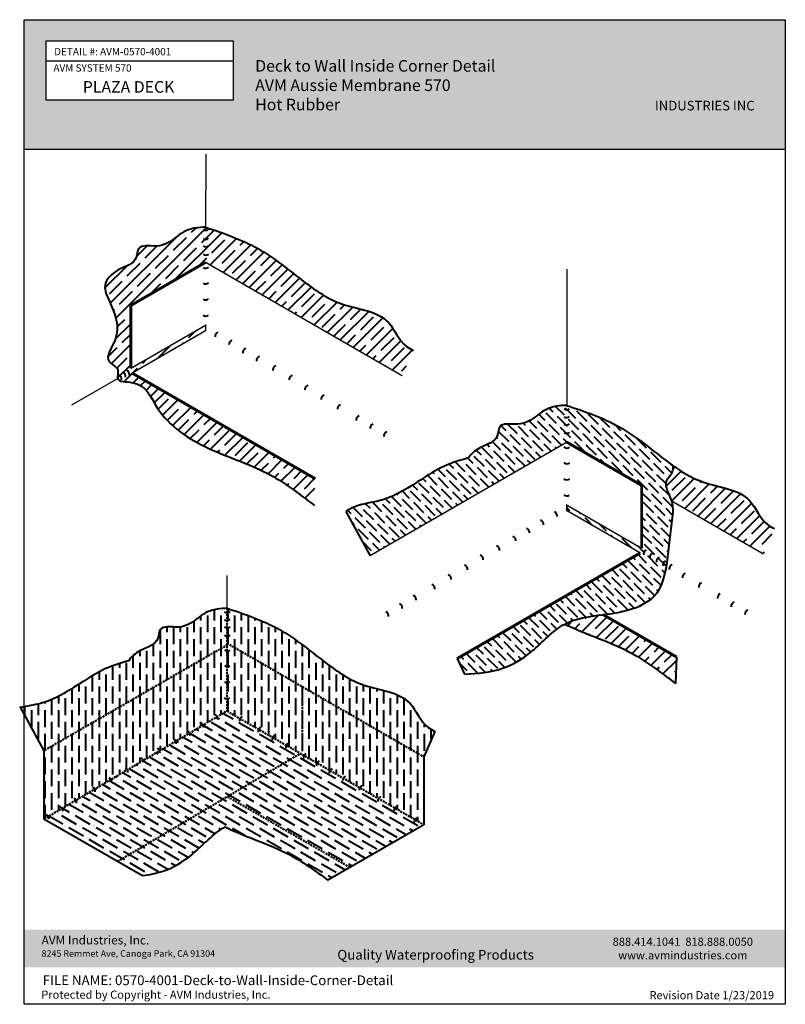
# Model space of a CAD drawing. Units: inches. Extents: x 40645 to 40744, y 6243 to 6370.
import ezdxf

# ---------------------------------------------------------------- set-up
doc = ezdxf.new("R2010")
doc.units = ezdxf.units.IN
doc.header["$MEASUREMENT"] = 0
doc.linetypes.add('DASHED2', pattern=[0.375, 0.25, -0.125])
doc.layers.add('A-TEXT', color=7, linetype='Continuous')
for name, color, linetype, lineweight in [('BKG', 7, 'Continuous', 30), ('w-AVM S', 5, 'Continuous', 40), ('w-Flashing', 6, 'Continuous', 40)]:
    doc.layers.add(name, color=color, linetype=linetype, lineweight=lineweight)
doc.styles.add('DnD-1 to 1-Text', font='arial.ttf')
doc.styles.add('DnD-12-Label', font='arial.ttf', dxfattribs={"height": 2.25})

msp = doc.modelspace()

# ---------------------------------------------------------------- hatches: boundary and pattern name
at = {"layer": 'A-TEXT', "true_color": 0xc2cae0}
h = msp.add_hatch(color=254, dxfattribs=at)
h.dxf.hatch_style = 1
h.paths.add_polyline_path([(40744.02019927623, 6370.203877062269), (40645.66303411402, 6370.203877062269), (40645.66303411402, 6353.455654386026), (40744.02019927623, 6353.455654386026)])
h.paths.add_polyline_path([(40672.67527181698, 6359.787709995432), (40648.53250216486, 6359.787709995432), (40648.53250216486, 6367.478389996973), (40672.67527181698, 6367.478389996973)], flags=16)
h.paths.add_polyline_path([(40648.89995604486, 6361.608961306493), (40657.20104403939, 6361.608961306493), (40657.20104403939, 6363.12358272532), (40648.89995604486, 6363.12358272532)], flags=8)
h.paths.add_polyline_path([(40648.89479084944, 6365.62989705735), (40653.99867898041, 6365.62989705735), (40653.99867898041, 6367.144518476177), (40648.89479084944, 6367.144518476177)], flags=8)
h.paths.add_polyline_path([(40649.45258816952, 6359.740017841115), (40665.25784055697, 6359.740017841115), (40665.25784055697, 6362.066757268127), (40649.45258816952, 6362.066757268127)], flags=24)
h.paths.add_polyline_path([(40649.50058673852, 6363.597142412186), (40664.36399055844, 6363.597142412186), (40664.36399055844, 6365.894720856933), (40649.50058673852, 6365.894720856933)], flags=8)
at = {"layer": 'A-TEXT', "true_color": 0x1635e9}
h = msp.add_hatch(color=160, dxfattribs=at)
h.dxf.hatch_style = 1
h.paths.add_polyline_path([(40734.85693685183, 6360.331591920261), (40736.27742596684, 6364.797270475759), (40737.25235079206, 6364.797270475759), (40737.95060378403, 6362.151942259907), (40738.62251408549, 6364.790689396376), (40739.59743400519, 6364.790689396376), (40740.99015782629, 6360.331591920261), (40739.91299687204, 6360.331591920261), (40739.16829342637, 6362.842299716704), (40738.45018285317, 6360.331591920261), (40737.45281523296, 6360.331591920261), (40736.74800354878, 6362.922004726114), (40735.99665311136, 6360.331591920261)])
h.paths.add_polyline_path([(40735.61897643685, 6364.811985932761), (40734.0774139616, 6360.33023557132), (40732.99673574309, 6360.33023557132), (40731.01549561282, 6364.79562799293), (40732.11254848701, 6364.79562799293), (40733.50433044655, 6361.785986309545), (40734.48917915686, 6364.811985932761)])
h.paths.add_polyline_path([(40727.25721780625, 6360.285882960951), (40729.20571353072, 6364.767633322392), (40730.28639174924, 6364.767633322392), (40732.2676318795, 6360.302240900782), (40731.17057900532, 6360.302240900782), (40729.77879704577, 6363.311882584167), (40728.38701508623, 6360.285882960951)])
edge = h.paths.add_edge_path()
edge.add_arc((40723.12928220518, 6361.029959868842), 2.090106093146817, 281.6477007809077, 375.6982614806768)
edge.add_line((40725.14142725072, 6361.595482455756), (40723.22156019325, 6359.695109386606))
edge.add_line((40723.20518063207, 6363.871077382347), (40724.23471380566, 6362.861552439616))
edge.add_line((40724.23471380566, 6362.861552439616), (40724.66604062633, 6363.301427921382))
edge.add_line((40724.66604062633, 6363.301427921382), (40723.20683703658, 6364.732272947226))
edge.add_line((40723.20586250059, 6361.682747717004), (40724.74554615824, 6363.235276739186))
edge.add_line((40724.74554615824, 6363.235276739186), (40725.20875563568, 6362.783885669642))
edge.add_line((40725.20875563568, 6362.783885669642), (40723.20721152105, 6360.789831622951))
edge.add_line((40723.55126079456, 6358.982894273724), (40723.55126079456, 6358.324189913583))
edge.add_arc((40723.08528003164, 6361.056532062539), 2.771792144150848, 279.6782586535812, 397.1709410477653)
edge.add_line((40725.29394505157, 6362.731235176572), (40723.22156019325, 6360.661023065853))
edge.add_arc((40723.28439186798, 6361.029959868842), 2.090106093146817, 164.3017385193232, 258.3522992190923, ccw=False)
edge.add_line((40721.27224682244, 6361.595482455756), (40723.19211387991, 6359.695109386606))
edge.add_line((40723.2084934411, 6363.871077382347), (40722.1789602675, 6362.861552439616))
edge.add_line((40722.1789602675, 6362.861552439616), (40721.74763344683, 6363.301427921382))
edge.add_line((40721.74763344683, 6363.301427921382), (40723.20683703658, 6364.732272947226))
edge.add_line((40723.20781157257, 6361.682747717004), (40721.66812791493, 6363.235276739186))
edge.add_line((40721.66812791493, 6363.235276739186), (40721.20491843748, 6362.783885669642))
edge.add_line((40721.20491843748, 6362.783885669642), (40723.20646255211, 6360.789831622951))
edge.add_line((40722.8624132786, 6358.982894273724), (40722.8624132786, 6358.324189913583))
edge.add_arc((40723.32839404152, 6361.056532062539), 2.771792144150848, 142.8290589522347, 260.32174134641883, ccw=False)
edge.add_line((40721.11972902159, 6362.731235176572), (40723.19211387991, 6360.661023065853))
h.paths.add_polyline_path([(40726.85744765792, 6358.134691669724), (40741.45777017668, 6358.134691669724), (40741.45777017668, 6360.058614333437), (40726.85744765792, 6360.058614333437)], flags=9)
h = msp.add_hatch(color=160, dxfattribs=at)
h.dxf.hatch_style = 1
h.paths.add_polyline_path([(40723.20518063207, 6363.871077382347), (40724.23471380566, 6362.861552439616), (40724.66604062633, 6363.301427921382), (40723.20683703658, 6364.732272947226), (40721.74763344683, 6363.301427921382), (40722.1789602675, 6362.861552439616), (40723.2084934411, 6363.871077382347)])
h.paths.add_polyline_path([(40723.20781157257, 6361.682747717004), (40721.66812791493, 6363.235276739186), (40721.20491843748, 6362.783885669642), (40723.20646255211, 6360.789831622951)])
edge = h.paths.add_edge_path()
edge.add_line((40723.22156019325, 6360.661023065853), (40725.29394505157, 6362.731235176572))
edge.add_arc((40723.08528003164, 6361.056532062539), 2.77179214415542, -80.32174134641878, 37.170941047765325, ccw=False)
edge.add_line((40723.55126079456, 6358.324189913583), (40723.55126079456, 6358.982894273724))
edge.add_arc((40723.12928220518, 6361.029959868842), 2.090106093146817, 281.6477007809077, 375.6982614806768)
edge.add_line((40725.14142725072, 6361.595482455756), (40723.22156019325, 6359.695109386606))
edge.add_line((40723.22156019325, 6359.695109386606), (40723.22156019325, 6360.661023065853))
edge = h.paths.add_edge_path()
edge.add_line((40723.22156019325, 6360.661023065853), (40721.11972902159, 6362.731235176572))
edge.add_arc((40723.32839404152, 6361.056532062539), 2.77179214415542, 142.8290589522347, 260.3217413464188)
edge.add_line((40722.8624132786, 6358.324189913583), (40722.8624132786, 6358.982894273724))
edge.add_arc((40723.28439186798, 6361.029959868842), 2.090106093146817, 164.3017385193232, 258.3522992190923, ccw=False)
edge.add_line((40721.27224682244, 6361.595482455756), (40723.22156019325, 6359.695109386606))
edge.add_line((40723.22156019325, 6359.695109386606), (40723.22156019325, 6360.661023065853))
edge = h.paths.add_edge_path()
edge.add_line((40723.20586250059, 6361.682747717004), (40724.74554615824, 6363.235276739186))
edge.add_line((40724.74554615824, 6363.235276739186), (40725.20875563568, 6362.783885669642))
edge.add_line((40725.20875563568, 6362.783885669642), (40723.20721152105, 6360.789831622951))
h = msp.add_hatch(color=160, dxfattribs=at)
h.dxf.hatch_style = 1
h.paths.add_polyline_path([(40723.20586250059, 6361.682747717004), (40724.74554615824, 6363.235276739186), (40725.20875563568, 6362.783885669642), (40723.20721152105, 6360.789831622951)])
at = {"layer": 'w-AVM S', "true_color": 0x0039e6}
h = msp.add_hatch(dxfattribs=at)
h.set_pattern_fill('ANSI35', color=160, scale=7.5, style=0)
h.set_pattern_definition([(45, (40601.33031823523, 6198.536332341514), (-1.325825214724776, 1.325825214724777), []), (45, (40602.65614344773, 6198.536332341514), (-1.325825214724776, 1.325825214724777), [2.34375, -0.46875, 0, -0.46875])])
edge = h.paths.add_edge_path()
edge.add_line((40694.53653999388, 6324.164173783137), (40695.96190594733, 6327.44641449964))
edge.add_spline(control_points=[(40695.96190594734, 6327.44641449964), (40695.6524867382, 6327.602134751977), (40694.17197901531, 6328.347224356579), (40692.83586163008, 6332.48912405679), (40686.72887388943, 6332.862227706475), (40681.39073584315, 6336.520281466026), (40676.1520602614, 6341.001684937421), (40671.4419168199, 6342.592471740189), (40669.11621476707, 6343.377945936205)], knot_values=[0, 0, 0, 0, 0.6843159218767951, 3.274311927981095, 7.534497692728984, 11.27991994969746, 16.26702467151597, 21.13127495018473, 21.13127495018473, 21.13127495018473, 21.13127495018473], degree=3, periodic=0)
edge.add_spline(control_points=[(40669.11621476707, 6343.377945936205), (40668.67682538188, 6343.358883843301), (40667.71552598802, 6343.317179653412), (40665.93642901786, 6342.755429659502), (40664.55079222511, 6341.34610936857), (40662.57298724454, 6340.752219049088), (40660.25355426881, 6341.286971493125), (40660.28470123654, 6338.667906929301), (40657.75366538106, 6338.151454546783), (40655.65646016777, 6336.101761758811), (40657.10950499533, 6332.844251138979), (40658.55322195116, 6329.738571620629), (40655.67597251628, 6326.108583009028), (40658.11265694936, 6325.237966420378), (40657.35542960703, 6323.266399040466), (40661.15872790483, 6323.694635320012), (40663.11413812143, 6318.413167686203), (40669.32164878806, 6314.459884426705), (40677.04265765151, 6312.109318039071), (40681.19537563479, 6308.92071331724), (40683.17060599846, 6307.4040611175)], knot_values=[0, 0, 0, 0, 0.8781530763380153, 1.921229889616756, 3.656727691016459, 4.619547852320299, 6.181454824064268, 6.973422049555763, 8.838835975883509, 10.60810610823252, 11.94145542782166, 15.3733375392482, 17.304155771297, 18.33536814622421, 19.07769711556841, 20.3496356519663, 23.43423514772242, 29.10107190558561, 34.54231239174135, 39.47813996077379, 39.47813996077379, 39.47813996077379, 39.47813996077379], degree=3, periodic=0)
edge.add_line((40683.17060599846, 6307.4040611175), (40683.29787684065, 6310.851324057738))
edge.add_line((40683.29787684065, 6310.851324057738), (40659.61850380428, 6324.522616454526))
edge.add_line((40659.61850380428, 6324.522616454526), (40669.11621476707, 6330.006122435578))
edge.add_line((40669.11621476707, 6330.006122435578), (40669.11621476707, 6330.699441319947))
edge.add_line((40669.11621476707, 6330.699441319947), (40659.44481117355, 6325.115653851785))
edge.add_line((40659.44481117355, 6325.115653851785), (40659.44481117355, 6333.256817927565))
edge.add_line((40659.44481117355, 6333.256817927564), (40669.11621476707, 6338.840605395726))
edge.add_line((40669.11621476707, 6338.840605395727), (40694.53653999388, 6324.164173783138))
h = msp.add_hatch(dxfattribs=at)
h.set_pattern_fill('ANSI36', color=160, scale=6, angle=90, style=0)
h.set_pattern_definition([(135, (40584.24048214045, 6221.212308440332), (-1.458407736197254, 0.3977475644174331), [1.875, -0.375, 0, -0.375])])
edge = h.paths.add_edge_path()
edge.add_spline(control_points=[(40702.56632182062, 6285.579185933163), (40704.24501601003, 6285.702995314262), (40707.39052663309, 6285.934987374482), (40711.71436331586, 6288.560871538052), (40715.80896509594, 6293.433382082852), (40722.32259963553, 6292.993834362617), (40727.69581134186, 6295.430371191662), (40728.91247195419, 6300.178279233519), (40729.15186115312, 6304.111129732243), (40729.81753974839, 6307.895639763266), (40727.97945863366, 6310.325390702757), (40729.56917016413, 6311.58730034559), (40729.52860071188, 6312.345782547721), (40729.51793078766, 6312.545266326103)], knot_values=[0, 0, 0, 0, 4.972021001776215, 9.316494319139123, 14.87604219551597, 22.99672139814393, 27.6179528736796, 31.00597766361052, 36.86869108057439, 39.71023418396882, 42.37224599990773, 44.01472945536848, 44.60086492857578, 44.60086492857578, 44.60086492857578, 44.60086492857578], degree=3, periodic=0)
edge.add_spline(control_points=[(40729.51793078766, 6312.545266326103), (40729.21259948863, 6312.762925490115), (40726.90566893179, 6314.472817416491), (40722.82098186256, 6317.967046163039), (40718.11083842107, 6319.557832965808), (40715.78513636823, 6320.343307161824)], knot_values=[0, 0, 0, 0, 1.125435416968516, 8.606092499696171, 15.90246791769935, 15.90246791769935, 15.90246791769935, 15.90246791769935], degree=3, periodic=0)
edge.add_spline(control_points=[(40715.78513636823, 6320.343307161824), (40715.34574698305, 6320.324245068919), (40714.38444758919, 6320.28254087903), (40712.60535061903, 6319.720790885121), (40711.21971382627, 6318.311470594189), (40709.24190884571, 6317.717580274707), (40706.92247586996, 6318.252332718744), (40706.9536228377, 6315.63326815492), (40704.74953640546, 6315.183529093836), (40703.38447677983, 6314.062448374078), (40703.07146828498, 6313.559545325849)], knot_values=[0, 0, 0, 0, 1.317229614507026, 2.881844834425133, 5.485091536524688, 6.929321778480451, 9.272182236096402, 10.46013307433366, 13.25825396382527, 15.05443262259718, 15.05443262259718, 15.05443262259718, 15.05443262259718], degree=3, periodic=0)
edge.add_spline(control_points=[(40703.07146828499, 6313.559545325874), (40702.02164682657, 6313.246628539808), (40699.8155860959, 6312.589075364293), (40696.24748695616, 6310.289062440015), (40692.4536649721, 6307.839776583303), (40688.80105260553, 6307.598336584567), (40687.46392758034, 6306.774016150815), (40687.22679106116, 6306.627824527244)], knot_values=[0, 0, 0, 0, 3.267673115033155, 6.866582200162514, 12.69399709706798, 16.55366236812289, 17.38573250575338, 17.38573250575338, 17.38573250575338, 17.38573250575338], degree=3, periodic=0)
edge.add_line((40687.22679106116, 6306.627824527244), (40690.36481114141, 6300.913740831138))
edge.add_line((40690.36481114141, 6300.913740831138), (40715.78513636823, 6315.590172443727))
edge.add_line((40715.78513636823, 6315.590172443728), (40725.45653996176, 6310.006384975566))
edge.add_line((40725.45653996176, 6310.006384975565), (40725.45653996176, 6301.865220899786))
edge.add_line((40725.45653996176, 6301.865220899786), (40715.78513636823, 6307.449008367948))
edge.add_line((40715.78513636823, 6307.449008367948), (40715.78513636823, 6306.755689483579))
edge.add_line((40715.78513636823, 6306.755689483579), (40725.28284733102, 6301.272183502527))
edge.add_line((40725.28284733102, 6301.272183502527), (40701.60347429466, 6287.600891105739))
edge.add_line((40701.60347429466, 6287.600891105739), (40702.56632182062, 6285.579185933163))
h = msp.add_hatch(dxfattribs=at)
h.set_pattern_fill('ANSI35', color=160, scale=7.5, style=0)
h.set_pattern_definition([(45, (40584.24048214045, 6221.212308440332), (-1.325825214724776, 1.325825214724777), []), (45, (40585.56630735295, 6221.212308440332), (-1.325825214724776, 1.325825214724777), [2.34375, -0.46875, 0, -0.46875])])
edge = h.paths.add_edge_path()
edge.add_line((40741.20546159505, 6301.129535008756), (40742.6308275485, 6304.411775725259))
edge.add_spline(control_points=[(40742.6308275485, 6304.411775725259), (40742.32140833936, 6304.567495977595), (40740.84090061648, 6305.312585582198), (40739.50478323124, 6309.454485282409), (40733.83024025896, 6309.801168914859), (40730.73680242277, 6311.676378721149), (40729.51793078766, 6312.545266326103)], knot_values=[15.90246791769935, 15.90246791769935, 15.90246791769935, 15.90246791769935, 16.92894180051454, 20.8139358096709, 27.20421445679285, 31.69691242527703, 31.69691242527703, 31.69691242527703, 31.69691242527703], degree=3, periodic=0)
edge.add_spline(control_points=[(40729.51793078766, 6312.545266326103), (40729.52860071188, 6312.345782547721), (40729.56917016413, 6311.58730034559), (40727.97945863366, 6310.325390702757), (40729.08664712773, 6308.861803344115), (40729.36476319811, 6307.965765415624)], knot_values=[39.71023418396874, 39.71023418396874, 39.71023418396874, 39.71023418396874, 40.29636965717604, 41.9388531126368, 44.6008649285757, 44.60086492857579, 44.60086492857579, 44.60086492857579], degree=3, periodic=0)
edge.add_line((40729.36476319811, 6307.965765415624), (40741.20546159505, 6301.129535008756))
edge = h.paths.add_edge_path()
edge.add_spline(control_points=[(40715.51803708083, 6292.076023703657), (40715.74932244194, 6291.962056638697), (40718.47288081965, 6290.669536707469), (40723.71157925267, 6289.07467926469), (40727.86429723596, 6285.886074542859), (40729.83952759962, 6284.369422343118)], knot_values=[42.888544771178, 42.888544771178, 42.888544771178, 42.888544771178, 43.65160785837842, 51.81346858761203, 59.21720994116069, 59.21720994116069, 59.21720994116069, 59.21720994116069], degree=3, periodic=0)
edge.add_line((40729.83952759962, 6284.369422343118), (40729.9667984418, 6287.816685283356))
edge.add_line((40729.96679844181, 6287.816685283356), (40720.47651297786, 6293.295904150656))
edge.add_spline(control_points=[(40720.47651297785, 6293.295904150656), (40718.6978362514, 6293.063767231265), (40716.97930796608, 6292.86397805756), (40715.51803708084, 6292.076023703657)], knot_values=[14.87604233775686, 14.87604233775686, 14.87604233775686, 14.87604233775686, 20.10446647889951, 20.10446647889951, 20.10446647889951, 20.10446647889951], degree=3, periodic=0)
h = msp.add_hatch(dxfattribs=at)
h.set_pattern_fill('ANSI36', color=160, scale=7, angle=45, style=0)
h.set_pattern_definition([(90, (40581.01962342016, 6264.975024972231), (-0.8749999999999998, 1.53125), [2.1875, -0.4375, 0, -0.4375])])
edge = h.paths.add_edge_path()
edge.add_spline(control_points=[(40671.86620093258, 6294.120141225558), (40671.44229450739, 6294.101687169323), (40670.49689228848, 6294.05663990289), (40668.73284388918, 6293.499641496292), (40667.34720709642, 6292.090321205361), (40665.36940211586, 6291.496430885878), (40663.04996914012, 6292.031183329915), (40663.08111610785, 6289.412118766092), (40660.8770296756, 6288.962379705008), (40659.51197004998, 6287.84129898525), (40659.19896155514, 6287.33839593702)], knot_values=[0.04639589075553553, 0.04639589075553553, 0.04639589075553553, 0.04639589075553553, 1.317229614507026, 2.881844834425133, 5.485091536524688, 6.929321778480451, 9.272182236096402, 10.46013307433366, 13.25825396382527, 15.05443262259718, 15.05443262259718, 15.05443262259718, 15.05443262259718], degree=3, periodic=0)
edge.add_spline(control_points=[(40659.19896155514, 6287.338395937045), (40658.14914009672, 6287.025479150979), (40655.94307936605, 6286.367925975464), (40652.37498022631, 6284.067913051187), (40648.9250072681, 6281.84061561654), (40646.04448920006, 6281.475720931615), (40645.19311941053, 6281.240198430763)], knot_values=[0, 0, 0, 0, 3.267673115032995, 6.866582200162361, 12.69399709706783, 15.34950084414407, 15.34950084414407, 15.34950084414407, 15.34950084414407], degree=3, periodic=0)
edge.add_line((40645.19311941053, 6281.240198430764), (40648.23601733823, 6275.699324569905))
edge.add_line((40648.23601733823, 6275.699324569905), (40671.86620093259, 6289.342217429108))
edge.add_line((40671.86620093259, 6289.342217429108), (40671.86620093259, 6294.120141225558))
edge = h.paths.add_edge_path()
edge.add_line((40697.3329548652, 6274.908385619928), (40698.75832081866, 6278.190626336434))
edge.add_spline(control_points=[(40698.75832081866, 6278.190626336431), (40698.44890160951, 6278.346346588767), (40696.96839388661, 6279.091436193365), (40695.6322765014, 6283.233335893581), (40689.52528876073, 6283.606439543265), (40684.18715071446, 6287.264493302818), (40678.94847513271, 6291.74589677421), (40674.23833169121, 6293.336683576979), (40671.91262963838, 6294.122157772996)], knot_values=[0, 0, 0, 0, 1.026473882820168, 4.911467891976619, 11.30174653909654, 16.9198799245471, 24.40053700727665, 31.69691242527865, 31.69691242527865, 31.69691242527865, 31.69691242527865], degree=3, periodic=0)
edge.add_spline(control_points=[(40671.91262963838, 6294.122157772996), (40671.89715332226, 6294.121486361748), (40671.88167700615, 6294.1208149505), (40671.86620093258, 6294.120141225558)], knot_values=[0, 0, 0, 0, 0.04639589075553553, 0.04639589075553553, 0.04639589075553553, 0.04639589075553553], degree=3, periodic=0)
edge.add_line((40671.86620093259, 6294.120141225558), (40671.86620093259, 6289.611622858309))
edge.add_line((40671.86620093259, 6289.611622858309), (40697.3329548652, 6274.908385619928))
h.paths.add_polyline_path([(40648.23601733823, 6275.699324569905), (40648.23601733823, 6266.910903361942), (40648.272789795, 6266.889672774122), (40671.86620093259, 6280.836793565579), (40671.86620093259, 6289.342217429108)])
h.paths.add_polyline_path([(40697.3329548652, 6266.133556327198), (40697.3329548652, 6274.908385619928), (40671.86620093259, 6289.611622858309), (40671.86620093259, 6280.836793565579)])
h = msp.add_hatch(dxfattribs=at)
h.set_pattern_fill('ANSI36', color=160, scale=7, angle=105, style=0)
h.set_pattern_definition([(150, (40581.01962342016, 6264.975024972231), (-1.763601399544922, 0.0078527716886162), [2.1875, -0.4375, 0, -0.4375])])
h.paths.add_polyline_path([(40648.272789795, 6266.889672774122), (40657.77361894855, 6261.404366504797), (40681.36703008613, 6275.351487296252), (40671.86620093259, 6280.836793565579)])
h.paths.add_polyline_path([(40687.78358231099, 6260.620223512436), (40697.3329548652, 6266.133556327198), (40681.36703008613, 6275.351487296252), (40671.93039100485, 6269.773067780548)])
edge = h.paths.add_edge_path()
edge.add_line((40671.93039100485, 6269.773067780548), (40657.77361894855, 6261.404366504797))
edge.add_line((40657.77361894855, 6261.404366504797), (40660.96208309547, 6259.563505871269))
edge.add_spline(control_points=[(40660.96208309547, 6259.563505871269), (40661.86685441518, 6259.676390598088), (40664.17224112959, 6260.111149282026), (40667.84185658601, 6262.339722149224), (40670.09171497481, 6265.017017601259), (40671.64553031123, 6265.854874293392), (40671.64553035099, 6265.854874314829)], knot_values=[2.250830288551298, 2.250830288551298, 2.250830288551298, 2.250830288551298, 4.972021001776328, 9.316494319139194, 12.09626832844769, 14.87604233775618, 14.87604233775618, 14.87604233775618, 14.87604233775618], degree=3, periodic=0)
edge.add_spline(control_points=[(40671.64553035099, 6265.854874314829), (40671.87681571209, 6265.740907249868), (40674.60037408979, 6264.44838731864), (40679.41452942581, 6262.982776811279), (40683.27964481345, 6260.195011247903), (40684.90683464435, 6258.959332472707)], knot_values=[42.888544771178, 42.888544771178, 42.888544771178, 42.888544771178, 43.65160785837842, 51.81346858761203, 57.89393810752722, 57.89393810752722, 57.89393810752722, 57.89393810752722], degree=3, periodic=0)
edge.add_line((40684.90683464435, 6258.959332472707), (40687.78358231099, 6260.620223512436))
edge.add_line((40687.78358231099, 6260.620223512436), (40671.93039100485, 6269.773067780548))

# ---------------------------------------------------------------- linework, layer by layer
at = {"layer": 'A-TEXT'}
for p, q in [((40648.53250216486, 6364.867019394114), (40672.67527181698, 6364.867019394114)), ((40645.66303411402, 6353.455654386026), (40744.02019927623, 6353.455654386026))]:
    msp.add_line(p, q, dxfattribs=at)
for points in [[(40645.66303411402, 6370.203877062269), (40744.02019927623, 6370.203877062269), (40744.02019927623, 6242.918133911171), (40645.66303411402, 6242.918133911171)], [(40648.53250216486, 6367.478389996973), (40672.67527181698, 6367.478389996973), (40672.67527181698, 6359.787709995432), (40648.53250216486, 6359.787709995432)]]:
    msp.add_lwpolyline(points, close=True, dxfattribs=at)
at = {"layer": 'A-TEXT', "color": 160, "true_color": 0x1635e9}
msp.add_solid([(40645.66303411402, 6252.583088829884), (40645.66303411402, 6247.682822022739), (40744.02019927623, 6252.583088829884), (40744.02019927623, 6247.682822022739)], dxfattribs=at)
at = {"layer": 'BKG'}
for p, q in [((40669.13253355703, 6352.82342321577), (40669.11621476707, 6343.377945936205)), ((40715.78513636823, 6337.942245419576), (40715.78513636823, 6320.343307161824)), ((40657.7591952098, 6323.809336890843), (40651.78360841832, 6320.359330248218)), ((40671.86620093259, 6298.341335479971), (40671.86620093259, 6294.120141225557))]:
    msp.add_line(p, q, dxfattribs=at)
at = {"layer": 'w-AVM S'}
for p, q in [((40687.22679106116, 6306.627824527244), (40690.36481114141, 6300.913740831138)), ((40701.60347429466, 6287.600891105739), (40702.56632182062, 6285.579185933163)), ((40729.96679844181, 6287.816685283356), (40729.83952759962, 6284.369422343118))]:
    msp.add_line(p, q, dxfattribs=at)
at = {"layer": 'w-AVM S', "color": 160, "linetype": 'DASHED2', "true_color": 0x0039e6}
for p, q in [((40671.86620093259, 6294.120141225557), (40671.86620093259, 6280.836793565579)), ((40648.272789795, 6266.889672774122), (40671.86620093259, 6280.836793565579)), ((40671.86620093259, 6280.836793565579), (40697.3329548652, 6266.133556327198)), ((40657.77361894855, 6261.404366504797), (40681.36703008613, 6275.351487296253)), ((40671.93039100485, 6269.773067780548), (40687.78358231099, 6260.620223512436))]:
    msp.add_line(p, q, dxfattribs=at)
at = {"layer": 'w-AVM S', "color": 160, "true_color": 0x0039e6}
for p, q in [((40645.09799725797, 6281.413408266011), (40648.23601733823, 6275.699324569905)), ((40698.75832081866, 6278.190626336431), (40697.3329548652, 6274.908385619928)), ((40697.3329548652, 6275.190052233225), (40697.3329548652, 6266.133556327198)), ((40697.3329548652, 6266.133556327198), (40684.90683464435, 6258.959332472707))]:
    msp.add_line(p, q, dxfattribs=at)
at = {"layer": 'w-AVM S', "color": 160, "linetype": 'DASHED2', "true_color": 0x0039e6}
for points in [[(40671.91262963838, 6289.369023054899), (40648.23601733823, 6275.699324569905)], [(40671.86620093259, 6289.611622858309), (40697.3329548652, 6274.908385619928)]]:
    msp.add_lwpolyline(points, dxfattribs=at)
at = {"layer": 'w-AVM S', "linetype": 'DASHED2'}
msp.add_lwpolyline([(40681.58403323191, 6284.001029764355), (40681.58403323191, 6275.644071510957)], dxfattribs=at)
at = {"layer": 'w-AVM S', "color": 160, "true_color": 0x0039e6}
msp.add_lwpolyline([(40648.23601733823, 6275.699324569905), (40648.23601733823, 6266.910903361942), (40660.96208309547, 6259.563505871269)], dxfattribs=at)
at = {"layer": 'w-AVM S'}
for centre, start, end in [((40669.11621476707, 6343.517283670843), 232.7432847855776, 311.9983254082782), ((40669.11621476707, 6342.354841150414), 232.7432847855776, 311.9983254082782), ((40669.11621476707, 6341.399132819985), 232.7432847855776, 311.9983254082782), ((40669.11621476707, 6340.315894048487), 232.7432847855776, 311.9983254082782), ((40658.72212653923, 6324.351752241437), 348.0016745916378, 67.25671521445604), ((40657.7154217861, 6323.770530981222), 348.0016745916378, 67.25671521445604), ((40658.23424184291, 6324.096375657285), 348.0016745916378, 67.25671521445604), ((40715.78513636823, 6320.323167694943), 232.7432847855782, 311.9983254082776), ((40715.78513636823, 6319.320202376033), 232.7432847855782, 311.9983254082776), ((40715.78513636823, 6318.364494045604), 232.7432847855782, 311.9983254082776), ((40715.78513636823, 6317.281255274106), 232.7432847855782, 311.9983254082776), ((40726.26181817531, 6301.142084561882), 112.743284785544, 191.9983254083621), ((40727.04718613189, 6300.68865216074), 112.743284785544, 191.9983254083621), ((40727.93046410767, 6300.204995160249), 112.743284785544, 191.9983254083621), ((40728.76311237788, 6299.7242654573), 112.743284785544, 191.9983254083621), ((40671.91262963838, 6294.102018306114), 232.7432847855776, 311.9983254082782), ((40671.91262963838, 6293.099052987204), 232.7432847855776, 311.9983254082782), ((40671.91262963838, 6292.143344656776), 232.7432847855776, 311.9983254082782), ((40671.91262963838, 6291.060105885278), 232.7432847855776, 311.9983254082782), ((40671.91262963838, 6289.153228877281), 228.0016745917218, 307.2567152144224), ((40671.91262963838, 6287.129183140032), 228.0016745917218, 307.2567152144224), ((40671.91262963838, 6285.047079403154), 228.0016745917218, 307.2567152144224), ((40671.88797672881, 6282.964975666277), 228.0016745917218, 307.2567152144224), ((40670.14013552933, 6279.82429706622), 352.7432847857349, 71.99832540821465), ((40668.34930725467, 6278.761895151814), 352.7432847857349, 71.99832540821465), ((40674.03219623325, 6279.598263619927), 108.0016745917853, 187.2567152142651), ((40666.55847898001, 6277.699493237408), 352.7432847857349, 71.99832540821465), ((40676.44237334665, 6278.168435413861), 108.0016745917853, 187.2567152142651), ((40664.78704466549, 6276.666651227949), 352.7432847857349, 71.99832540821465), ((40678.24486408657, 6277.137870831072), 108.0016745917853, 187.2567152142651), ((40680.0162984011, 6276.105028821612), 108.0016745917853, 187.2567152142651), ((40662.68000915887, 6275.450153711014), 352.7432847857349, 71.99832540821465), ((40682.3201756438, 6274.801188451956), 112.743284785544, 191.9983254083621), ((40660.57297365226, 6274.233656194078), 352.7432847857349, 71.99832540821465), ((40683.98882157616, 6273.864099050325), 112.743284785544, 191.9983254083621), ((40658.54033584188, 6272.942760980914), 352.7432847857349, 71.99832540821465), ((40685.6268644372, 6272.856963208692), 108.0016745917853, 187.2567152142651), ((40656.42561368644, 6271.688210280458), 352.7432847857349, 71.99832540821465), ((40687.37290570339, 6271.857689615309), 108.0016745917853, 187.2567152142651), ((40654.31716722225, 6270.437382609449), 352.7432847857349, 71.99832540821465), ((40689.50809205452, 6270.653176787067), 108.0016745917853, 187.2567152142651), ((40651.90699010884, 6269.007554403383), 352.7432847857349, 71.99832540821465), ((40691.91826916792, 6269.223348581), 108.0016745917853, 187.2567152142651), ((40650.11616183419, 6267.945152488976), 352.7432847857349, 71.99832540821465), ((40694.02582597973, 6267.978083360411), 108.0016745917853, 187.2567152142651), ((40648.34472751966, 6266.912310479517), 352.7432847857349, 71.99832540821465), ((40696.61687458538, 6266.472036819343), 108.0016745917853, 187.2567152142651)]:
    msp.add_arc(centre, 0.5506801945150042, start, end, dxfattribs=at)
for points in [[(40669.11621476707, 6343.377945936205), (40667.80359744326, 6343.267811388662), (40666.31880095611, 6342.774455352774), (40664.15981894197, 6341.319914169237), (40662.76479965216, 6340.946119877106), (40660.44754563677, 6340.600679647731), (40660.14008133519, 6339.453207252716), (40657.84194773479, 6337.856942090874), (40656.12269912117, 6335.835210900208), (40656.6403434177, 6333.903336085324), (40657.4150281117, 6328.814137033899), (40656.66542931507, 6326.01659623959), (40657.7591952098, 6324.922830344859), (40657.7591952098, 6323.809336890843), (40659.60209263244, 6323.315534014713), (40662.87380446348, 6320.043822183673), (40669.54714039759, 6314.778755716745), (40677.05460847395, 6311.57658557045), (40683.17060599846, 6307.4040611175)], [(40669.11621476707, 6343.377945936205), (40675.87035430301, 6340.617747869124), (40681.94196255507, 6336.247873314536), (40686.80740878872, 6333.43880662181), (40692.74128300934, 6331.067140978887), (40695.0729534885, 6327.959651441048), (40695.96190594734, 6327.44641449964)], [(40715.78513636823, 6320.343307161824), (40722.53927590417, 6317.583109094743), (40728.61088415624, 6313.213234540155), (40733.47633038989, 6310.404167847429), (40739.4102046105, 6308.032502204505), (40741.74187508966, 6304.925012666667), (40742.6308275485, 6304.411775725259)], [(40703.07146828499, 6313.559545325874), (40699.98449929217, 6312.487953041431), (40696.86775259854, 6310.688498498866), (40691.67553530422, 6308.042814475929), (40687.94738493807, 6307.04385959606), (40687.22679106116, 6306.627824527244)], [(40702.56632182062, 6285.579185933163), (40707.47777005558, 6286.352923018696), (40711.24019431447, 6288.525159677378), (40715.51803696157, 6292.076023639347), (40723.45014489835, 6293.815878343428), (40727.45224875293, 6296.126494081196), (40728.61116083487, 6299.310145249826), (40729.36476319811, 6305.12422231223), (40729.36476319811, 6307.965765415624), (40728.67578384185, 6310.537071378527), (40729.49702556958, 6311.959503776251), (40729.51793078766, 6312.545266326103)]]:
    msp.add_spline(points, degree=3, dxfattribs=at)
for points, knots in [([(40715.78513636823, 6320.343307161824), (40715.34574698305, 6320.324245068919), (40714.38444758919, 6320.28254087903), (40712.60535061903, 6319.720790885121), (40711.21971382627, 6318.311470594189), (40709.24190884571, 6317.717580274707), (40706.92247586996, 6318.252332718744), (40706.9536228377, 6315.63326815492), (40704.74953640546, 6315.183529093836), (40703.38447677983, 6314.062448374078), (40703.07146828498, 6313.559545325849)], [0, 0, 0, 0, 1.317229614507026, 2.881844834425133, 5.485091536524688, 6.929321778480451, 9.272182236096402, 10.46013307433366, 13.25825396382527, 15.05443262259718, 15.05443262259718, 15.05443262259718, 15.05443262259718]), ([(40715.51803708083, 6292.076023703657), (40715.74932244194, 6291.962056638697), (40718.47288081965, 6290.669536707469), (40723.71157925267, 6289.07467926469), (40727.86429723596, 6285.886074542859), (40729.83952759962, 6284.369422343118)], [42.888544771178, 42.888544771178, 42.888544771178, 42.888544771178, 43.65160785837842, 51.81346858761203, 59.21720994116069, 59.21720994116069, 59.21720994116069, 59.21720994116069])]:
    msp.add_open_spline(points, degree=3, knots=knots, dxfattribs=at)
at = {"layer": 'w-AVM S', "color": 160, "true_color": 0x0039e6}
for points, knots in [([(40671.91262963838, 6294.122157772996), (40671.4732402532, 6294.103095680091), (40670.51194085934, 6294.061391490202), (40668.73284388918, 6293.499641496292), (40667.34720709642, 6292.090321205361), (40665.36940211586, 6291.496430885878), (40663.04996914012, 6292.031183329915), (40663.08111610785, 6289.412118766092), (40660.8770296756, 6288.962379705008), (40659.51197004998, 6287.84129898525), (40659.19896155514, 6287.33839593702)], [0, 0, 0, 0, 1.317229614507026, 2.881844834425133, 5.485091536524688, 6.929321778480451, 9.272182236096402, 10.46013307433366, 13.25825396382527, 15.05443262259718, 15.05443262259718, 15.05443262259718, 15.05443262259718]), ([(40659.19896155514, 6287.338395937045), (40658.14914009672, 6287.025479150979), (40655.94307936605, 6286.367925975464), (40652.37498022631, 6284.067913051187), (40648.9250072681, 6281.84061561654), (40646.04448920006, 6281.475720931615), (40645.19311941053, 6281.240198430763)], [0, 0, 0, 0, 3.267673115032995, 6.866582200162361, 12.69399709706783, 15.34950084414407, 15.34950084414407, 15.34950084414407, 15.34950084414407]), ([(40660.96208309547, 6259.563505871269), (40661.86685441518, 6259.676390598088), (40664.17224112959, 6260.111149282026), (40667.84185658601, 6262.339722149224), (40670.09171497481, 6265.017017601259), (40671.64553031123, 6265.854874293392), (40671.64553035099, 6265.854874314829)], [2.250830288551298, 2.250830288551298, 2.250830288551298, 2.250830288551298, 4.972021001776328, 9.316494319139194, 14.87604219551598, 14.87604233775618, 14.87604233775618, 14.87604233775618, 14.87604233775618]), ([(40671.64553035099, 6265.854874314829), (40671.87681571209, 6265.740907249868), (40674.60037408979, 6264.44838731864), (40679.41452942581, 6262.982776811279), (40683.27964481345, 6260.195011247903), (40684.90683464435, 6258.959332472707)], [42.888544771178, 42.888544771178, 42.888544771178, 42.888544771178, 43.65160785837842, 51.81346858761203, 57.89393810752722, 57.89393810752722, 57.89393810752722, 57.89393810752722])]:
    msp.add_open_spline(points, degree=3, knots=knots, dxfattribs=at)
msp.add_spline([(40671.91262963838, 6294.122157772996), (40678.66676917432, 6291.361959705914), (40684.73837742639, 6286.992085151327), (40689.60382366004, 6284.183018458601), (40695.53769788065, 6281.811352815676), (40697.86936835981, 6278.703863277839), (40698.75832081866, 6278.190626336431)], degree=3, dxfattribs=at)
at = {"layer": 'w-Flashing'}
for points, const_width in [([(40659.44481117355, 6333.256817927564), (40669.11621476707, 6338.840605395727)], 0.375), ([(40669.11621476707, 6338.840605395727), (40694.53653999388, 6324.164173783137)], 0.1875), ([(40659.44481117355, 6333.256817927564), (40659.44481117355, 6325.115653851785)], 0.375), ([(40659.44481117355, 6325.115653851785), (40669.11621476707, 6330.699441319947), (40669.11621476707, 6330.006122435578), (40659.61850380428, 6324.522616454526)], 0.1875), ([(40659.61850380428, 6324.522616454526), (40683.29787684065, 6310.851324057738)], 0.375), ([(40715.78513636823, 6315.590172443728), (40690.36481114141, 6300.913740831138)], 0.1874999999999999), ([(40725.45653996176, 6310.006384975565), (40715.78513636823, 6315.590172443728)], 0.3749999999999999), ([(40725.45653996176, 6310.006384975565), (40725.45653996176, 6301.865220899786)], 0.3749999999999999), ([(40725.45653996176, 6301.865220899786), (40715.78513636823, 6307.449008367948), (40715.78513636823, 6306.755689483579), (40725.28284733102, 6301.272183502527)], 0.1874999999999999), ([(40729.36476319811, 6307.965765415624), (40741.20546159505, 6301.129535008756)], 0.1875), ([(40725.28284733102, 6301.272183502527), (40701.60347429466, 6287.600891105739)], 0.3749999999999999), ([(40720.47651297785, 6293.295904150656), (40729.96679844181, 6287.816685283356)], 0.375)]:
    msp.add_lwpolyline(points, dxfattribs=dict(at, const_width=const_width))
for centre, start, end in [((40669.11621476707, 6338.624811218109), 232.7432847855776, 311.9983254082782), ((40669.11621476707, 6336.600765480859), 232.7432847855776, 311.9983254082782), ((40669.11621476707, 6334.518661743982), 232.7432847855776, 311.9983254082782), ((40669.14086767664, 6332.436558007105), 232.7432847855776, 311.9983254082782), ((40670.88870887612, 6329.295879407048), 108.0016745917853, 187.2567152142651), ((40672.67953715078, 6328.233477492642), 108.0016745917853, 187.2567152142651), ((40674.47036542544, 6327.171075578236), 108.0016745917853, 187.2567152142651), ((40676.24179973997, 6326.138233568776), 108.0016745917853, 187.2567152142651), ((40678.34883524658, 6324.921736051841), 108.0016745917853, 187.2567152142651), ((40680.4558707532, 6323.705238534906), 108.0016745917853, 187.2567152142651), ((40682.48850856358, 6322.414343321741), 108.0016745917853, 187.2567152142651), ((40684.60323071902, 6321.159792621285), 108.0016745917853, 187.2567152142651), ((40686.71167718321, 6319.908964950277), 108.0016745917853, 187.2567152142651), ((40689.12185429661, 6318.47913674421), 108.0016745917853, 187.2567152142651), ((40690.91268257127, 6317.416734829804), 108.0016745917853, 187.2567152142651), ((40692.68411688579, 6316.383892820345), 108.0016745917853, 187.2567152142651), ((40715.78513636823, 6315.374378266109), 228.0016745917224, 307.2567152144218), ((40715.78513636823, 6313.35033252886), 228.0016745917224, 307.2567152144218), ((40715.78513636823, 6311.268228791983), 228.0016745917224, 307.2567152144218), ((40715.76048345866, 6309.186125055106), 228.0016745917224, 307.2567152144218), ((40714.01264225919, 6306.045446455048), 352.7432847857349, 71.99832540821465), ((40712.22181398452, 6304.983044540643), 352.7432847857349, 71.99832540821465), ((40708.65955139534, 6302.887800616777), 352.7432847857349, 71.99832540821465), ((40710.43098570986, 6303.920642626237), 352.7432847857349, 71.99832540821465), ((40706.55251588872, 6301.671303099842), 352.7432847857349, 71.99832540821465), ((40704.44548038211, 6300.454805582907), 352.7432847857349, 71.99832540821465), ((40702.41284257172, 6299.163910369743), 352.7432847857349, 71.99832540821465), ((40729.56850696871, 6299.197859318617), 108.0016745917853, 187.2567152142651), ((40700.29812041629, 6297.909359669286), 352.7432847857349, 71.99832540821465), ((40731.27215232018, 6298.125153846904), 108.0016745917853, 187.2567152142651), ((40698.1896739521, 6296.658531998278), 352.7432847857349, 71.99832540821465), ((40733.38059878437, 6296.874326175895), 108.0016745917853, 187.2567152142651), ((40695.7794968387, 6295.228703792211), 352.7432847857349, 71.99832540821465), ((40735.79077589777, 6295.444497969829), 108.0016745917853, 187.2567152142651), ((40693.98866856403, 6294.166301877805), 352.7432847857349, 71.99832540821465), ((40737.58160417243, 6294.382096055423), 108.0016745917853, 187.2567152142651), ((40692.21723424951, 6293.133459868345), 352.7432847857349, 71.99832540821465), ((40739.35303848696, 6293.349254045963), 108.0016745917853, 187.2567152142651)]:
    msp.add_arc(centre, 0.5506801945150042, start, end, dxfattribs=at)

# ---------------------------------------------------------------- texts
at = {"layer": 'A-TEXT', "style": 'DnD-1 to 1-Text'}
for s, height, p in [('DETAIL #: AVM-0570-4001', 0.9449999999999998, (40649.5551161464, 6365.601162113831)), ('PLAZA DECK', 1.5, (40653.25363414103, 6360.766127959702)), ('Protected by Copyright - AVM Industries, Inc.', 1.05, (40647.88863299949, 6243.642086132277)), ('Revision Date 1/23/2019', 1.05, (40726.4686701995, 6243.572055908076))]:
    msp.add_text(s, height=height, dxfattribs=at).set_placement(p)
at = {"layer": 'A-TEXT', "color": 160, "true_color": 0x1635e9, "style": 'DnD-12-Label'}
msp.add_text('INDUSTRIES INC', height=1.2403125, dxfattribs=at).set_placement((40727.1781014352, 6358.47649675158))
at = {"layer": 'A-TEXT', "style": 'DnD-1 to 1-Text'}
for s, insert, char_height, width, attachment_point in [('\\A1;\\pxql;AVM SYSTEM 570', (40661.86418619485, 6364.434026509008), 0.9449999999999998, 12.40832104478177, 3), ('\\A1;Deck to Wall Inside Corner Detail\\PAVM Aussie Membrane 570\\PHot Rubber', (40675.52921569723, 6364.986434203131), 1.5, 36.94082540489035, 1), ('\\A1;\\pxql;FILE NAME: {\\fArial|b1|i0|c0|p34;0570-4001-Deck-to-Wall-Inside-Corner-Detail}', (40648.06867130071, 6246.656066312136), 1.26, 64.86761964630277, 1)]:
    msp.add_mtext(s, dxfattribs=dict(at, insert=insert, char_height=char_height, width=width, attachment_point=attachment_point))
at = {"layer": 'A-TEXT', "color": 254, "attachment_point": 1, "style": 'DnD-1 to 1-Text'}
for s, insert, char_height, width in [('\\A1;AVM Industries, Inc.\\P{\\H0.75x;8245 Remmet Ave, Canoga Park, CA 91304}', (40647.92535035335, 6251.783335727418), 1.12455, 27.6945368060463), ('\\A1;\\pxqc;888.414.1041  818.888.0050\\Pwww.avmindustries.com', (40717.85072252776, 6251.531324204237), 1.05, 25.85857778342324), ('\\A1;Quality Waterproofing Products', (40686.13681375523, 6249.951458306196), 1.26, 31.03029334010789)]:
    msp.add_mtext(s, dxfattribs=dict(at, insert=insert, char_height=char_height, width=width))

doc.saveas('drawing.dxf')
